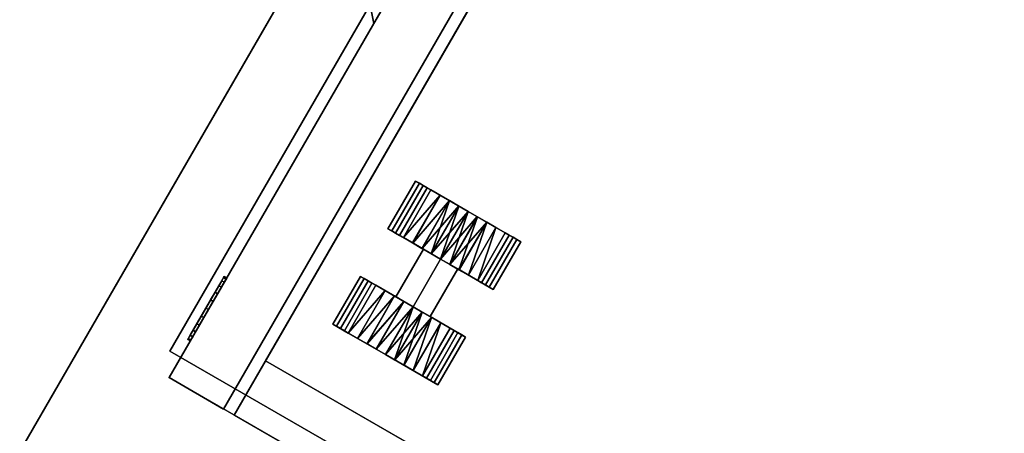
# Model space of a CAD drawing. Units: inches. Extents: x -145 to 146, y -77 to 77.
# Drawn here: x -119 to -108, y -29 to -24 of the extents above; entities that cross this region are included whole.
import ezdxf

# ---------------------------------------------------------------- set-up
doc = ezdxf.new("R2010")
doc.units = ezdxf.units.IN
doc.header["$MEASUREMENT"] = 0
for name, color, linetype in [('STORAGE', 4, 'Continuous'), ('STORAGE-CASTER', 4, 'Continuous'), ('STORAGE-CUSHION', 4, 'Continuous'), ('STORAGE-FRONTLAMINATE', 4, 'Continuous'), ('STORAGE-LOCK', 4, 'Continuous'), ('STORAGE-PULL', 4, 'Continuous'), ('STORAGE-TOPLAMINATE', 4, 'Continuous'), ('WKSURF-LAM', 6, 'Continuous'), ('WKSURF-TOPEDGE', 6, 'Continuous')]:
    doc.layers.add(name, color=color, linetype=linetype)

# ---------------------------------------------------------------- blocks, each defined once
blk = doc.blocks.new('2FM11A_18BFL03L_0T')
at = {"layer": 'STORAGE'}
blk.add_point((15.646, 0), dxfattribs=at)
for points in [[(0, 17.875, 20.099), (0, 0.908, 20.099), (15.646, 0.908, 20.099), (15.646, 17.875, 20.099)], [(15.646, 17.875, 1.034), (15.646, 0, 1.034), (0, 0, 1.034), (0, 17.875, 1.034)], [(15.646, 17.875, 2.534), (0, 17.875, 2.534), (0, 0, 2.534), (15.646, 0, 2.534)], [(0, 17.875, 20.234), (0, 0.908, 20.234), (15.646, 0.908, 20.234), (15.646, 17.875, 20.234)], [(0, 0.908, 20.099), (0, 17.875, 20.099), (15.646, 17.875, 20.099), (15.646, 0.908, 20.099)], [(15.646, 17.875, 20.099), (15.646, 0.908, 20.099), (15.646, 0.908, 2.534), (15.646, 17.875, 2.534)], [(15.646, 0, 1.034), (15.646, 17.875, 1.034), (15.646, 17.875, 2.534), (15.646, 0, 2.534)], [(15.646, 17.875, 20.234), (15.646, 0.908, 20.234), (15.646, 0.908, 20.099), (15.646, 17.875, 20.099)], [(14.886, 17.115, 19.339), (14.886, 0.908, 19.339), (0.76, 0.908, 19.339), (0.76, 17.115, 19.339)], [(14.886, 17.115, 2.534), (14.886, 0.908, 2.534), (14.886, 0.908, 19.339), (14.886, 17.115, 19.339)], [(0, 0.908, 20.234), (0, 0.908, 20.099), (15.646, 0.908, 20.099), (15.646, 0.908, 20.234)], [(15.646, 0, 2.534), (0, 0, 2.534), (0, 0, 1.034), (15.646, 0, 1.034)]]:
    blk.add_3dface(points, dxfattribs=at)
for points, invisible_edges in [([(15.646, 0.908, 2.534), (14.886, 0.908, 2.534), (14.886, 17.115, 2.534), (15.646, 17.875, 2.534)], 4), ([(0.76, 0.908, 19.339), (14.886, 0.908, 19.339), (15.646, 0.908, 20.099), (0, 0.908, 20.099)], 10), ([(14.886, 0.908, 19.339), (14.886, 0.908, 2.534), (15.646, 0.908, 2.534), (15.646, 0.908, 20.099)], 8)]:
    blk.add_3dface(points, dxfattribs=dict(at, invisible_edges=invisible_edges))
at = {"layer": 'STORAGE-CASTER'}
for points in [[(12.762, 2.859, 0.734), (12.095, 2.859, 0.734), (12.095, 2.806, 0.864), (12.762, 2.806, 0.864)], [(12.095, 2.859, 0.734), (12.762, 2.859, 0.734), (12.762, 2.806, 0.605), (12.095, 2.806, 0.605)], [(12.095, 2.125, 0.734), (12.095, 2.125, 1.469), (12.095, 2.644, 1.254), (12.095, 2.859, 0.734)], [(12.095, 2.644, 0.215), (12.095, 2.125), (12.095, 2.125, 0.734), (12.095, 2.859, 0.734)], [(12.762, 2.644, 1.254), (12.762, 2.125, 1.012), (12.762, 2.365, 0.873), (12.762, 2.859, 0.734)], [(12.762, 2.644, 0.215), (12.762, 2.859, 0.734), (12.762, 2.365, 0.596), (12.762, 2.125, 0.457)], [(12.762, 2.365, 0.873), (12.762, 2.365, 0.596), (12.762, 2.859, 0.734)], [(14.095, 2.859, 0.734), (13.428, 2.859, 0.734), (13.428, 2.806, 0.864), (14.095, 2.806, 0.864)], [(13.428, 2.859, 0.734), (14.095, 2.859, 0.734), (14.095, 2.806, 0.605), (13.428, 2.806, 0.605)], [(13.428, 2.365, 0.873), (13.428, 2.125, 1.012), (13.428, 2.644, 1.254), (13.428, 2.859, 0.734)], [(13.428, 2.365, 0.596), (13.428, 2.859, 0.734), (13.428, 2.644, 0.215), (13.428, 2.125, 0.457)], [(13.428, 2.859, 0.734), (13.428, 2.365, 0.596), (13.428, 2.365, 0.873)], [(14.095, 2.644, 1.254), (14.095, 2.125, 1.469), (14.095, 2.125, 0.734), (14.095, 2.859, 0.734)], [(14.095, 2.125, 0.734), (14.095, 2.125), (14.095, 2.644, 0.215), (14.095, 2.859, 0.734)], [(12.095, 2.806, 0.605), (12.762, 2.806, 0.605), (12.762, 2.752, 0.475), (12.095, 2.752, 0.475)], [(12.762, 2.806, 0.864), (12.095, 2.806, 0.864), (12.095, 2.752, 0.994), (12.762, 2.752, 0.994)], [(12.762, 2.752, 0.994), (12.095, 2.752, 0.994), (12.095, 2.698, 1.124), (12.762, 2.698, 1.124)], [(12.095, 2.752, 0.475), (12.762, 2.752, 0.475), (12.762, 2.698, 0.345), (12.095, 2.698, 0.345)], [(13.428, 2.806, 0.605), (14.095, 2.806, 0.605), (14.095, 2.752, 0.475), (13.428, 2.752, 0.475)], [(14.095, 2.806, 0.864), (13.428, 2.806, 0.864), (13.428, 2.752, 0.994), (14.095, 2.752, 0.994)], [(14.095, 2.752, 0.994), (13.428, 2.752, 0.994), (13.428, 2.698, 1.124), (14.095, 2.698, 1.124)], [(13.428, 2.752, 0.475), (14.095, 2.752, 0.475), (14.095, 2.698, 0.345), (13.428, 2.698, 0.345)], [(12.762, 2.698, 1.124), (12.095, 2.698, 1.124), (12.095, 2.644, 1.254), (12.762, 2.644, 1.254)], [(12.095, 2.698, 0.345), (12.762, 2.698, 0.345), (12.762, 2.644, 0.215), (12.095, 2.644, 0.215)], [(12.762, 2.644, 1.254), (12.095, 2.644, 1.254), (12.095, 2.514, 1.307)], [(12.762, 2.514, 0.161), (12.095, 2.514, 0.161), (12.095, 2.644, 0.215), (12.762, 2.644, 0.215)], [(12.762, 2.644, 1.254), (12.095, 2.514, 1.307), (12.762, 2.513, 1.308)], [(12.762, 2.644, 1.254), (12.762, 2.125, 1.469), (12.762, 2.125, 1.012)], [(12.762, 2.125), (12.762, 2.644, 0.215), (12.762, 2.125, 0.457)], [(14.095, 2.698, 1.124), (13.428, 2.698, 1.124), (13.428, 2.644, 1.254), (14.095, 2.644, 1.254)], [(13.428, 2.698, 0.345), (14.095, 2.698, 0.345), (14.095, 2.644, 0.215), (13.428, 2.644, 0.215)], [(14.095, 2.514, 0.161), (13.428, 2.514, 0.161), (13.428, 2.644, 0.215), (14.095, 2.644, 0.215)], [(14.095, 2.644, 1.254), (13.428, 2.644, 1.254), (13.428, 2.514, 1.307)], [(14.095, 2.644, 1.254), (13.428, 2.514, 1.307), (14.095, 2.513, 1.308)], [(13.428, 2.125, 1.012), (13.428, 2.125, 1.469), (13.428, 2.644, 1.254)], [(13.428, 2.125, 0.457), (13.428, 2.644, 0.215), (13.428, 2.125)], [(12.095, 2.514, 1.307), (12.095, 2.385, 1.361), (12.762, 2.513, 1.308)], [(12.095, 2.514, 0.161), (12.762, 2.514, 0.161), (12.762, 2.385, 0.108), (12.095, 2.385, 0.108)], [(12.095, 2.385, 1.361), (12.762, 2.382, 1.362), (12.762, 2.513, 1.308)], [(13.428, 2.514, 1.307), (13.428, 2.385, 1.361), (14.095, 2.513, 1.308)], [(13.428, 2.514, 0.161), (14.095, 2.514, 0.161), (14.095, 2.385, 0.108), (13.428, 2.385, 0.108)], [(13.428, 2.385, 1.361), (14.095, 2.382, 1.362), (14.095, 2.513, 1.308)], [(12.095, 2.385, 0.108), (12.762, 2.385, 0.108), (12.762, 2.255, 0.054)], [(12.095, 2.255, 1.415), (12.762, 2.382, 1.362), (12.095, 2.385, 1.361)], [(12.095, 2.385, 0.108), (12.762, 2.255, 0.054), (12.095, 2.253, 0.053)], [(12.762, 2.382, 1.362), (12.095, 2.255, 1.415), (12.762, 2.253, 1.416)], [(13.428, 2.385, 0.108), (14.095, 2.385, 0.108), (14.095, 2.255, 0.054)], [(13.428, 2.255, 1.415), (14.095, 2.382, 1.362), (13.428, 2.385, 1.361)], [(13.428, 2.385, 0.108), (14.095, 2.255, 0.054), (13.428, 2.253, 0.053)], [(14.095, 2.382, 1.362), (13.428, 2.255, 1.415), (14.095, 2.253, 1.416)], [(12.762, 2.125, 1.012), (13.428, 2.125, 1.012), (13.428, 2.365, 0.873), (12.762, 2.365, 0.873)], [(12.762, 2.365, 0.873), (13.428, 2.365, 0.873), (13.428, 2.365, 0.596), (12.762, 2.365, 0.596)], [(12.762, 2.365, 0.596), (13.428, 2.365, 0.596), (13.428, 2.125, 0.457), (12.762, 2.125, 0.457)], [(12.762, 2.255, 0.054), (12.762, 2.125), (12.095, 2.253, 0.053)], [(12.095, 2.125, 1.469), (12.762, 2.253, 1.416), (12.095, 2.255, 1.415)], [(12.095, 2.125, 1.469), (12.762, 2.125, 1.469), (12.762, 2.253, 1.416)], [(12.762, 2.125), (12.095, 2.125), (12.095, 2.253, 0.053)], [(13.428, 2.125, 1.469), (14.095, 2.253, 1.416), (13.428, 2.255, 1.415)], [(14.095, 2.255, 0.054), (14.095, 2.125), (13.428, 2.253, 0.053)], [(13.428, 2.125, 1.469), (14.095, 2.125, 1.469), (14.095, 2.253, 1.416)], [(14.095, 2.125), (13.428, 2.125), (13.428, 2.253, 0.053)], [(12.095, 2.125), (12.762, 2.125), (12.762, 1.996, 0.053)], [(12.095, 2.125), (12.762, 1.996, 0.053), (12.095, 1.995, 0.054)], [(12.762, 1.995, 1.415), (12.762, 2.125, 1.469), (12.095, 1.996, 1.416)], [(12.762, 2.125, 1.469), (12.095, 2.125, 1.469), (12.095, 1.996, 1.416)], [(12.095, 1.606, 1.254), (12.095, 2.125, 1.469), (12.095, 2.125, 0.734), (12.095, 1.391, 0.734)], [(12.095, 1.606, 0.215), (12.095, 1.391, 0.734), (12.095, 2.125, 0.734), (12.095, 2.125)], [(12.762, 2.125, 0.457), (13.428, 2.125, 0.457), (13.428, 1.885, 0.596), (12.762, 1.885, 0.596)], [(12.762, 1.885, 0.873), (13.428, 1.885, 0.873), (13.428, 2.125, 1.012), (12.762, 2.125, 1.012)], [(12.762, 2.125, 1.012), (12.762, 2.125, 1.469), (12.762, 1.606, 1.254), (12.762, 1.885, 0.873)], [(12.762, 1.606, 0.215), (12.762, 2.125), (12.762, 2.125, 0.457), (12.762, 1.885, 0.596)], [(13.428, 2.125), (14.095, 2.125), (14.095, 1.996, 0.053)], [(13.428, 2.125), (14.095, 1.996, 0.053), (13.428, 1.995, 0.054)], [(14.095, 1.996, 1.416), (14.095, 2.125, 1.469), (13.428, 2.125, 1.469)], [(14.095, 1.996, 1.416), (13.428, 2.125, 1.469), (13.428, 1.995, 1.415)], [(13.428, 2.125, 1.469), (13.428, 2.125, 1.012), (13.428, 1.606, 1.254)], [(13.428, 1.885, 0.873), (13.428, 1.391, 0.734), (13.428, 1.606, 1.254), (13.428, 2.125, 1.012)], [(13.428, 2.125, 0.457), (13.428, 2.125), (13.428, 1.606, 0.215), (13.428, 1.885, 0.596)], [(14.095, 2.125, 0.734), (14.095, 2.125, 1.469), (14.095, 1.606, 1.254), (14.095, 1.391, 0.734)], [(14.095, 2.125, 0.734), (14.095, 1.391, 0.734), (14.095, 1.606, 0.215), (14.095, 2.125)], [(12.762, 1.868, 0.106), (12.095, 1.995, 0.054), (12.762, 1.996, 0.053)], [(12.095, 1.865, 1.361), (12.762, 1.995, 1.415), (12.095, 1.996, 1.416)], [(12.095, 1.865, 1.361), (12.762, 1.865, 1.361), (12.762, 1.995, 1.415)], [(12.095, 1.995, 0.054), (12.762, 1.868, 0.106), (12.095, 1.865, 0.108)], [(14.095, 1.868, 0.106), (13.428, 1.995, 0.054), (14.095, 1.996, 0.053)], [(13.428, 1.995, 1.415), (14.095, 1.865, 1.361), (14.095, 1.996, 1.416)], [(13.428, 1.995, 1.415), (13.428, 1.865, 1.361), (14.095, 1.865, 1.361)], [(13.428, 1.995, 0.054), (14.095, 1.868, 0.106), (13.428, 1.865, 0.108)], [(12.095, 1.865, 0.108), (12.762, 1.868, 0.106), (12.762, 1.737, 0.161)], [(12.095, 1.735, 0.161), (12.095, 1.865, 0.108), (12.762, 1.737, 0.161)], [(12.095, 1.735, 1.307), (12.762, 1.735, 1.307), (12.762, 1.865, 1.361), (12.095, 1.865, 1.361)], [(12.762, 1.885, 0.596), (13.428, 1.885, 0.596), (13.428, 1.885, 0.873), (12.762, 1.885, 0.873)], [(12.762, 1.885, 0.873), (12.762, 1.606, 1.254), (12.762, 1.391, 0.734), (12.762, 1.885, 0.596)], [(12.762, 1.606, 0.215), (12.762, 1.885, 0.596), (12.762, 1.391, 0.734)], [(13.428, 1.885, 0.596), (13.428, 1.606, 0.215), (13.428, 1.391, 0.734), (13.428, 1.885, 0.873)], [(13.428, 1.865, 0.108), (14.095, 1.868, 0.106), (14.095, 1.737, 0.161)], [(13.428, 1.735, 0.161), (13.428, 1.865, 0.108), (14.095, 1.737, 0.161)], [(14.095, 1.735, 1.307), (14.095, 1.865, 1.361), (13.428, 1.865, 1.361), (13.428, 1.735, 1.307)], [(12.762, 1.606, 0.215), (12.095, 1.735, 0.161), (12.762, 1.737, 0.161)], [(12.762, 1.606, 0.215), (12.095, 1.606, 0.215), (12.095, 1.735, 0.161)], [(12.095, 1.606, 1.254), (12.762, 1.606, 1.254), (12.762, 1.735, 1.307), (12.095, 1.735, 1.307)], [(14.095, 1.606, 0.215), (13.428, 1.735, 0.161), (14.095, 1.737, 0.161)], [(14.095, 1.606, 1.254), (14.095, 1.735, 1.307), (13.428, 1.735, 1.307), (13.428, 1.606, 1.254)], [(14.095, 1.606, 0.215), (13.428, 1.606, 0.215), (13.428, 1.735, 0.161)], [(12.762, 1.552, 0.345), (12.095, 1.552, 0.345), (12.095, 1.606, 0.215), (12.762, 1.606, 0.215)], [(12.095, 1.552, 1.124), (12.762, 1.552, 1.124), (12.762, 1.606, 1.254), (12.095, 1.606, 1.254)], [(12.762, 1.498, 0.475), (12.095, 1.498, 0.475), (12.095, 1.552, 0.345), (12.762, 1.552, 0.345)], [(12.095, 1.498, 0.994), (12.762, 1.498, 0.994), (12.762, 1.552, 1.124), (12.095, 1.552, 1.124)], [(14.095, 1.552, 0.345), (13.428, 1.552, 0.345), (13.428, 1.606, 0.215), (14.095, 1.606, 0.215)], [(13.428, 1.552, 1.124), (14.095, 1.552, 1.124), (14.095, 1.606, 1.254), (13.428, 1.606, 1.254)], [(14.095, 1.498, 0.475), (13.428, 1.498, 0.475), (13.428, 1.552, 0.345), (14.095, 1.552, 0.345)], [(13.428, 1.498, 0.994), (14.095, 1.498, 0.994), (14.095, 1.552, 1.124), (13.428, 1.552, 1.124)], [(12.095, 1.444, 0.864), (12.762, 1.444, 0.864), (12.762, 1.498, 0.994), (12.095, 1.498, 0.994)], [(12.762, 1.444, 0.605), (12.095, 1.444, 0.605), (12.095, 1.498, 0.475), (12.762, 1.498, 0.475)], [(12.762, 1.391, 0.734), (12.095, 1.391, 0.734), (12.095, 1.444, 0.605), (12.762, 1.444, 0.605)], [(12.095, 1.391, 0.734), (12.762, 1.391, 0.734), (12.762, 1.444, 0.864), (12.095, 1.444, 0.864)], [(14.095, 1.444, 0.605), (13.428, 1.444, 0.605), (13.428, 1.498, 0.475), (14.095, 1.498, 0.475)], [(13.428, 1.444, 0.864), (14.095, 1.444, 0.864), (14.095, 1.498, 0.994), (13.428, 1.498, 0.994)], [(14.095, 1.391, 0.734), (13.428, 1.391, 0.734), (13.428, 1.444, 0.605), (14.095, 1.444, 0.605)], [(13.428, 1.391, 0.734), (14.095, 1.391, 0.734), (14.095, 1.444, 0.864), (13.428, 1.444, 0.864)]]:
    blk.add_3dface(points, dxfattribs=at)
at = {"layer": 'STORAGE-FRONTLAMINATE'}
for points in [[(15.646, 0.76, 20.099), (0, 0.76, 20.099), (0, 0, 20.099), (15.646, 0, 20.099)], [(0, 0.76, 20.099), (15.646, 0.76, 20.099), (15.646, 0.76, 14.349), (0, 0.76, 14.349)], [(15.646, 0.76, 14.349), (15.646, 0, 14.349), (0, 0, 14.349), (0, 0.76, 14.349)], [(15.646, 0.76, 14.224), (0, 0.76, 14.224), (0, 0, 14.224), (15.646, 0, 14.224)], [(15.646, 0.76, 14.224), (15.646, 0.76, 2.659), (0, 0.76, 2.659), (0, 0.76, 14.224)], [(0, 0.76, 2.659), (15.646, 0.76, 2.659), (15.646, 0, 2.659), (0, 0, 2.659)], [(15.646, 0.76, 2.659), (15.646, 0.76, 14.224), (15.646, 0, 14.224), (15.646, 0, 2.659)], [(15.646, 0.76, 14.349), (15.646, 0.76, 20.099), (15.646, 0, 20.099), (15.646, 0, 14.349)], [(15.646, 0, 20.099), (0, 0, 20.099), (0, 0, 14.349), (15.646, 0, 14.349)], [(15.646, 0, 14.224), (0, 0, 14.224), (0, 0, 2.659), (15.646, 0, 2.659)]]:
    blk.add_3dface(points, dxfattribs=at)
at = {"layer": 'STORAGE-LOCK'}
for points in [[(14.254, -0.036, 16.693), (14.268, -0.036, 16.807), (14.268, 0, 16.807), (14.254, 0, 16.693)], [(14.254, 0, 16.693), (14.268, 0, 16.579), (14.268, -0.036, 16.579), (14.254, -0.036, 16.693)], [(14.312, 0, 16.473), (14.268, 0, 16.579), (14.254, 0, 16.693), (14.474, 0, 16.312)], [(14.382, 0, 17.004), (14.474, 0, 16.312), (14.254, 0, 16.693), (14.312, 0, 16.913)], [(14.312, 0, 16.913), (14.254, 0, 16.693), (14.268, 0, 16.807)], [(14.254, -0.036, 16.693), (14.382, -0.036, 17.004), (14.312, -0.036, 16.913), (14.268, -0.036, 16.807)], [(14.254, -0.036, 16.693), (14.268, -0.036, 16.579), (14.312, -0.036, 16.473), (14.474, -0.036, 16.312)], [(14.474, -0.036, 16.312), (14.382, -0.036, 17.004), (14.254, -0.036, 16.693)], [(14.268, -0.036, 16.807), (14.312, -0.036, 16.913), (14.312, 0, 16.913), (14.268, 0, 16.807)], [(14.312, -0.036, 16.473), (14.268, -0.036, 16.579), (14.268, 0, 16.579), (14.312, 0, 16.473)], [(14.312, -0.036, 16.913), (14.382, -0.036, 17.004), (14.382, 0, 17.004), (14.312, 0, 16.913)], [(14.382, -0.036, 16.382), (14.312, -0.036, 16.473), (14.312, 0, 16.473), (14.382, 0, 16.382)], [(14.312, 0, 16.473), (14.474, 0, 16.312), (14.382, 0, 16.382)], [(14.474, -0.036, 16.312), (14.312, -0.036, 16.473), (14.382, -0.036, 16.382)], [(14.382, -0.036, 17.004), (14.474, -0.036, 17.074), (14.474, 0, 17.074), (14.382, 0, 17.004)], [(14.474, -0.036, 16.312), (14.382, -0.036, 16.382), (14.382, 0, 16.382), (14.474, 0, 16.312)], [(14.474, 0, 16.312), (14.382, 0, 17.004), (14.694, 0, 17.133), (15.005, 0, 17.004)], [(14.474, 0, 17.074), (14.58, 0, 17.118), (14.694, 0, 17.133), (14.382, 0, 17.004)], [(14.694, -0.036, 17.133), (14.58, -0.036, 17.118), (14.474, -0.036, 17.074), (14.382, -0.036, 17.004)], [(14.694, -0.036, 17.133), (14.382, -0.036, 17.004), (14.474, -0.036, 16.312), (15.005, -0.036, 17.004)], [(14.474, -0.036, 17.074), (14.58, -0.036, 17.118), (14.58, 0, 17.118), (14.474, 0, 17.074)], [(14.58, -0.036, 16.268), (14.474, -0.036, 16.312), (14.474, 0, 16.312), (14.58, 0, 16.268)], [(14.694, 0, 16.253), (14.58, 0, 16.268), (14.474, 0, 16.312), (15.075, 0, 16.473)], [(15.075, 0, 16.473), (14.474, 0, 16.312), (15.133, 0, 16.693), (15.119, 0, 16.579)], [(15.133, 0, 16.693), (14.474, 0, 16.312), (15.005, 0, 17.004)], [(15.133, -0.036, 16.693), (15.005, -0.036, 17.004), (14.474, -0.036, 16.312), (15.075, -0.036, 16.473)], [(14.474, -0.036, 16.312), (14.58, -0.036, 16.268), (14.694, -0.036, 16.253), (15.075, -0.036, 16.473)], [(14.694, 0, 17.133), (14.58, 0, 17.118), (14.58, -0.036, 17.118), (14.694, -0.036, 17.133)], [(14.694, -0.036, 16.253), (14.58, -0.036, 16.268), (14.58, 0, 16.268), (14.694, 0, 16.253)], [(14.694, -0.036, 17.133), (14.807, -0.036, 17.118), (14.807, 0, 17.118), (14.694, 0, 17.133)], [(14.694, 0, 16.253), (14.807, 0, 16.268), (14.807, -0.036, 16.268), (14.694, -0.036, 16.253)], [(15.075, 0, 16.473), (14.913, 0, 16.312), (14.807, 0, 16.268), (14.694, 0, 16.253)], [(14.807, 0, 17.118), (14.913, 0, 17.074), (15.005, 0, 17.004), (14.694, 0, 17.133)], [(15.005, -0.036, 17.004), (14.913, -0.036, 17.074), (14.807, -0.036, 17.118), (14.694, -0.036, 17.133)], [(14.807, -0.036, 16.268), (15.075, -0.036, 16.473), (14.694, -0.036, 16.253)], [(14.807, -0.036, 17.118), (14.913, -0.036, 17.074), (14.913, 0, 17.074), (14.807, 0, 17.118)], [(14.913, -0.036, 16.312), (14.807, -0.036, 16.268), (14.807, 0, 16.268), (14.913, 0, 16.312)], [(14.913, -0.036, 16.312), (15.005, -0.036, 16.382), (15.075, -0.036, 16.473), (14.807, -0.036, 16.268)], [(14.913, -0.036, 17.074), (15.005, -0.036, 17.004), (15.005, 0, 17.004), (14.913, 0, 17.074)], [(15.005, -0.036, 16.382), (14.913, -0.036, 16.312), (14.913, 0, 16.312), (15.005, 0, 16.382)], [(14.913, 0, 16.312), (15.075, 0, 16.473), (15.005, 0, 16.382)], [(15.005, -0.036, 17.004), (15.075, -0.036, 16.913), (15.075, 0, 16.913), (15.005, 0, 17.004)], [(15.075, -0.036, 16.473), (15.005, -0.036, 16.382), (15.005, 0, 16.382), (15.075, 0, 16.473)], [(15.075, 0, 16.913), (15.119, 0, 16.807), (15.133, 0, 16.693), (15.005, 0, 17.004)], [(15.133, -0.036, 16.693), (15.119, -0.036, 16.807), (15.075, -0.036, 16.913), (15.005, -0.036, 17.004)], [(15.075, -0.036, 16.913), (15.119, -0.036, 16.807), (15.119, 0, 16.807), (15.075, 0, 16.913)], [(15.119, -0.036, 16.579), (15.075, -0.036, 16.473), (15.075, 0, 16.473), (15.119, 0, 16.579)], [(15.119, -0.036, 16.579), (15.133, -0.036, 16.693), (15.075, -0.036, 16.473)], [(15.133, 0, 16.693), (15.119, 0, 16.807), (15.119, -0.036, 16.807), (15.133, -0.036, 16.693)], [(15.133, -0.036, 16.693), (15.119, -0.036, 16.579), (15.119, 0, 16.579), (15.133, 0, 16.693)]]:
    blk.add_3dface(points, dxfattribs=at)
at = {"layer": 'STORAGE-PULL'}
for points in [[(10.323, -0.328, 19.612), (10.323, -0.328, 19.002), (10.698, 0, 19.002), (10.698, 0, 19.612)], [(10.698, 0, 19.002), (10.323, -0.328, 19.002), (10.448, 0, 19.002)], [(10.448, 0, 19.612), (10.323, -0.328, 19.612), (10.698, 0, 19.612)], [(10.323, -0.328, 13.797), (10.323, -0.328, 13.187), (10.698, 0, 13.187), (10.698, 0, 13.797)], [(10.698, 0, 13.187), (10.323, -0.328, 13.187), (10.448, 0, 13.187)], [(10.448, 0, 13.797), (10.323, -0.328, 13.797), (10.698, 0, 13.797)], [(10.448, 0, 19.612), (10.698, 0, 19.612), (10.448, 0, 19.002), (10.378, 0, 19.009)], [(10.448, 0, 13.797), (10.698, 0, 13.797), (10.448, 0, 13.187), (10.378, 0, 13.194)], [(10.448, 0, 19.002), (10.698, 0, 19.612), (10.698, 0, 19.002)], [(10.448, 0, 13.187), (10.698, 0, 13.797), (10.698, 0, 13.187)]]:
    blk.add_3dface(points, dxfattribs=at)
at = {"layer": 'STORAGE-TOPLAMINATE'}
for points in [[(15.646, 0, 20.394), (0, 0, 20.394), (0, 17.875, 20.394), (15.646, 17.875, 20.394)], [(15.646, 0, 20.769), (15.646, 17.875, 20.769), (0, 17.875, 20.769), (0, 0, 20.769)], [(15.646, 0, 20.394), (15.646, 17.875, 20.394), (15.646, 17.875, 20.769), (15.646, 0, 20.769)], [(0, 0, 20.769), (0, 0, 20.394), (15.646, 0, 20.394), (15.646, 0, 20.769)]]:
    blk.add_3dface(points, dxfattribs=at)
blk = doc.blocks.new('VFTS40_2448LF_0T')
at = {"layer": 'WKSURF-LAM'}
for points, invisible_edges in [([(71.305, -42.133, -1.172), (51.386, -53.633, -1.172), (38.896, -32, -1.172), (47.557, -1, -1.172)], 4), ([(38.896, -32), (51.386, -53.633), (71.305, -42.133), (47.557, -1)], 8)]:
    blk.add_3dface(points, dxfattribs=dict(at, invisible_edges=invisible_edges))
at = {"layer": 'WKSURF-TOPEDGE'}
blk.add_3dface([(51.386, -53.633), (38.896, -32), (38.896, -32, -1.172), (51.386, -53.633, -1.172)], dxfattribs=at)
blk = doc.blocks.new('2FM893_0118_0T')
at = {"layer": 'STORAGE-CUSHION'}
for points in [[(15.13, 17.97), (15.13, 0), (0, 0), (0, 17.97)], [(15.13, 0, 1), (15.13, 17.97, 1), (0, 17.97, 1), (0, 0, 1)], [(15.13, 0, 1), (15.13, 0), (15.13, 17.97), (15.13, 17.97, 1)], [(15.13, 0, 1), (0, 0, 1), (0, 0), (15.13, 0)]]:
    blk.add_3dface(points, dxfattribs=at)

msp = doc.modelspace()

# ---------------------------------------------------------------- block references
for name, p, rotation in [('VFTS40_2448LF_0T', (-98.675, 41.679, 29.062), 300.0000000000001), ('2FM11A_18BFL03L_0T', (-109.8, -15.196), 239.9999999999999), ('2FM893_0118_0T', (-110.05, -15.321, 20.75), 239.9999999999999)]:
    msp.add_blockref(name, p, dxfattribs=dict(rotation=rotation))

doc.saveas('drawing.dxf')
